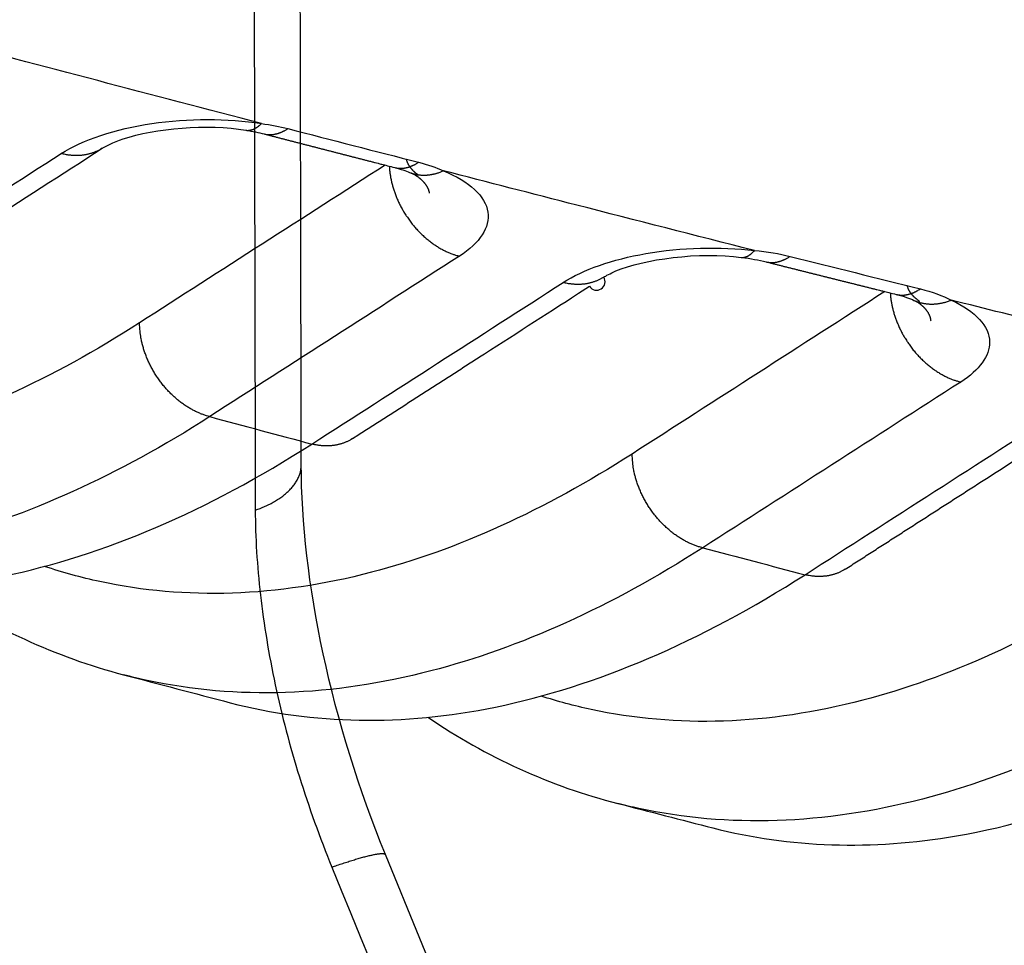
# Model space of a CAD drawing. Extents: x -451 to 1933, y -1255 to 801.
# Drawn here: x 495 to 505, y -933 to -923 of the extents above; entities that cross this region are included whole.
import ezdxf

# ---------------------------------------------------------------- set-up
doc = ezdxf.new("R2010")
doc.units = 0
doc.header["$MEASUREMENT"] = 0
doc.layers.add('7', color=7, linetype='CONTINUOUS')
doc.layers.add('8', color=7, linetype='CONTINUOUS')

msp = doc.modelspace()

# ---------------------------------------------------------------- linework, layer by layer
at = {"layer": '7', "color": 250, "linetype": 'CONTINUOUS'}
for points in [[(497.65013, -924.57032), (497.65013, -924.57032, 0.00000261), (497.65013, -924.57032, 0.00000279), (497.65013, -924.57032, 0.00000296), (497.65014, -924.57032, 0.00000278), (497.65014, -924.57032, 0.00000261), (497.65014, -924.57032, 0.00000297), (497.65014, -924.57032, 0.00000312), (497.65014, -924.57032, 0.00000289), (497.65014, -924.57032, 0.0000028), (497.65014, -924.57032, 0.00000274), (497.65014, -924.57032, 0.00000287), (497.65015, -924.57032, 0.00000258), (497.65015, -924.57032, 0.00000255), (497.65015, -924.57032, 0.00000249), (497.65015, -924.57032, 0.00000252), (497.65015, -924.57032, 0.00000287), (497.65015, -924.57033, 0.00000274), (497.65015, -924.57033, 0.00000301), (497.65016, -924.57033, 0.00000289), (497.65016, -924.57033, 0.00000242), (497.65016, -924.57033, 0.00000293), (497.65016, -924.57033, 0.00000345), (497.65016, -924.57033, 0.00000233), (497.65016, -924.57033, 0.00000071), (497.65016, -924.57033, 0.00000344), (497.65016, -924.57033, 0.00000604), (497.65017, -924.57033, 0.0000029), (497.65017, -924.57033, 0.00000163)], [(497.65027, -924.57033), (497.65537, -924.57102, 0.01057748), (497.66049, -924.57149, 0.01064854), (497.66563, -924.57173, 0.01059778), (497.67079, -924.57177, 0.01043518), (497.67596, -924.57158, 0.01027495), (497.68113, -924.57119, 0.01009543), (497.68632, -924.57057, 0.00989453), (497.69151, -924.56976, 0.00966288), (497.69671, -924.56873, 0.00942293), (497.70191, -924.56751, 0.00916497), (497.70711, -924.56608, 0.00889967), (497.7123, -924.56445, 0.00861964), (497.71749, -924.56263, 0.00834985), (497.72267, -924.56062, 0.00808051), (497.72785, -924.55841, 0.00778626), (497.73301, -924.55603, 0.00746736), (497.73816, -924.55346, 0.00725611), (497.7433, -924.55071, 0.00711293), (497.74843, -924.54777, 0.00666957), (497.75352, -924.54469, 0.00603042), (497.75856, -924.54146, 0.00636636), (497.76366, -924.538, 0.00720076), (497.76885, -924.53427, 0.00532051), (497.7737, -924.53067, 0.00195685), (497.77809, -924.52733, 0.00701003), (497.78365, -924.52273, 0.0112046), (497.79212, -924.51522, 0.00526176), (497.80316, -924.50514, 0.00275822)], [(497.82865, -924.60674), (497.8363, -924.60857, 0.00861926), (497.84401, -924.61013, 0.00868692), (497.85175, -924.61142, 0.00866673), (497.85954, -924.61244, 0.00856757), (497.86736, -924.61319, 0.00848061), (497.87521, -924.61368, 0.00838268), (497.88309, -924.6139, 0.00827649), (497.89099, -924.61387, 0.00814729), (497.89891, -924.61357, 0.00801797), (497.90684, -924.61303, 0.00787187), (497.91478, -924.61223, 0.00772424), (497.92272, -924.61118, 0.00755929), (497.93067, -924.60989, 0.0074058), (497.93861, -924.60836, 0.00724595), (497.94654, -924.60659, 0.00706503), (497.95447, -924.60459, 0.00685236), (497.96237, -924.60236, 0.00673723), (497.97026, -924.59991, 0.00667833), (497.97815, -924.59723, 0.00633906), (497.98598, -924.59435, 0.00579551), (497.99373, -924.59129, 0.00618038), (498.00157, -924.58796, 0.00706694), (498.00955, -924.5843, 0.00529671), (498.01702, -924.58076, 0.00198012), (498.02376, -924.57745, 0.00704799), (498.03231, -924.5728, 0.01148077), (498.04533, -924.56513, 0.00549467), (498.06229, -924.55478, 0.00290737)], [(497.82865, -924.60674), (497.86079, -924.61504, 0.00000892), (497.89293, -924.62335, 0.00000893), (497.92508, -924.63165, 0.00000892), (497.95722, -924.63995, 0.00000887), (497.98936, -924.64825, 0.00000884), (498.02151, -924.65655, 0.00000881), (498.05365, -924.66485, 0.00000878), (498.0858, -924.67315, 0.00000875), (498.11794, -924.68144, 0.00000872), (498.15009, -924.68974, 0.00000869), (498.18223, -924.69803, 0.00000866), (498.21438, -924.70632, 0.00000863), (498.24653, -924.71461, 0.0000086), (498.27867, -924.7229, 0.00000857), (498.31082, -924.73119, 0.00000854), (498.34296, -924.73948, 0.0000085), (498.37511, -924.74776, 0.00000848), (498.40725, -924.75605, 0.00000844), (498.4394, -924.76433, 0.00000841), (498.47154, -924.77262, 0.00000838), (498.50369, -924.7809, 0.00000835), (498.53583, -924.78918, 0.00000832), (498.56798, -924.79746, 0.00000829), (498.60012, -924.80573, 0.00000828), (498.63227, -924.81401, 0.00000823), (498.66441, -924.82229, 0.00000815), (498.69654, -924.83056, 0.00000819), (498.72869, -924.83883, 0.00000832), (498.7609, -924.84712, 0.00000806), (498.79298, -924.85538, 0.0000075), (498.82486, -924.86358, 0.00000824), (498.85726, -924.87191, 0.00000976), (498.89041, -924.88044, 0.00000741), (498.92154, -924.88845, 0.00000259), (498.94968, -924.89568, 0.00001035), (498.98582, -924.90497, 0.00001767), (499.04148, -924.91928, 0.00000863), (499.11437, -924.93801, 0.00000458)], [(496.23647, -924.74838), (496.22459, -924.75574, -0.00792729), (496.2125, -924.76271, -0.00797465), (496.20019, -924.76928, -0.00796195), (496.18769, -924.77546, -0.00791036), (496.17499, -924.78122, -0.00786635), (496.16213, -924.7866, -0.00781009), (496.1491, -924.79156, -0.0077509), (496.13593, -924.79612, -0.00767576), (496.12262, -924.80027, -0.00760274), (496.10918, -924.80402, -0.00751423), (496.09562, -924.80736, -0.00742717), (496.08197, -924.81031, -0.00732254), (496.06823, -924.81285, -0.00723126), (496.05442, -924.815, -0.00713072), (496.04054, -924.81675, -0.00701246), (496.02661, -924.81812, -0.0068578), (496.01264, -924.8191, -0.00680085), (495.99864, -924.81971, -0.00679583), (495.98459, -924.81994, -0.00651355), (495.9706, -924.81981, -0.00600994), (495.95669, -924.81934, -0.00645333), (495.94259, -924.81848, -0.00743252), (495.92819, -924.81718, -0.00564962), (495.91468, -924.81576, -0.00216803), (495.90248, -924.81431, -0.00755503), (495.88697, -924.81174, -0.01250437), (495.86328, -924.80689, -0.00610644), (495.83239, -924.80001, -0.0032661)], [(499.34664, -925.01145), (499.34049, -925.00715, -0.00483255), (499.33449, -925.00278, -0.00494447), (499.32864, -924.99834, -0.00504023), (499.32294, -924.99383, -0.00510947), (499.31739, -924.98924, -0.00518927), (499.31199, -924.98459, -0.0052645), (499.30674, -924.97986, -0.00534287), (499.30164, -924.97507, -0.00541014), (499.29669, -924.97021, -0.0054823), (499.29189, -924.96528, -0.0055446), (499.28724, -924.96029, -0.00560848), (499.28274, -924.95523, -0.00565931), (499.27839, -924.95011, -0.00571952), (499.27419, -924.94492, -0.00577396), (499.27013, -924.93968, -0.00580717), (499.26623, -924.93437, -0.00580748), (499.26247, -924.92901, -0.00589146), (499.25886, -924.92358, -0.00603072), (499.25539, -924.91808, -0.00589092), (499.25208, -924.91256, -0.00552362), (499.24892, -924.90701, -0.00608752), (499.24588, -924.90132, -0.00722932), (499.24294, -924.89542, -0.00552641), (499.24026, -924.88986, -0.00197608), (499.23792, -924.8848, -0.00770526), (499.23522, -924.8782, -0.01317143), (499.23149, -924.86789, -0.00645106), (499.22684, -924.8543, -0.00342958)], [(499.06019, -924.92397), (499.06125, -924.94072, 0.00525087), (499.06266, -924.95768, 0.00504922), (499.06445, -924.97487, 0.00495605), (499.0666, -924.99225, 0.00500158), (499.06914, -925.00984, 0.00499285), (499.07207, -925.0276, 0.00497473), (499.0754, -925.04553, 0.0049459), (499.07913, -925.06361, 0.0049439), (499.08327, -925.08184, 0.00492261), (499.08781, -925.10019, 0.00491786), (499.09278, -925.11865, 0.00489587), (499.09816, -925.13721, 0.00488948), (499.10397, -925.15584, 0.00487495), (499.11019, -925.17453, 0.00488096), (499.11685, -925.19327, 0.00485251), (499.12392, -925.21203, 0.00482012), (499.13141, -925.23078, 0.00485078), (499.13933, -925.24954, 0.00495093), (499.1477, -925.26829, 0.00479655), (499.15642, -925.28691, 0.0044744), (499.16549, -925.30536, 0.00494224), (499.17515, -925.324, 0.0059036), (499.1855, -925.34292, 0.00446255), (499.19546, -925.36063, 0.0015114), (499.20467, -925.37658, 0.00632193), (499.21731, -925.39664, 0.0108983), (499.23781, -925.42692, 0.00532033), (499.26528, -925.4662, 0.00280606)], [(499.11437, -924.93801), (499.12205, -924.93983, 0.00861678), (499.12979, -924.94138, 0.00868427), (499.13756, -924.94266, 0.00866398), (499.14538, -924.94366, 0.00856485), (499.15323, -924.9444, 0.00847791), (499.16111, -924.94488, 0.00838002), (499.16901, -924.94508, 0.00827389), (499.17694, -924.94503, 0.00814479), (499.18488, -924.94472, 0.00801558), (499.19284, -924.94415, 0.00786961), (499.2008, -924.94333, 0.00772212), (499.20877, -924.94227, 0.00755733), (499.21674, -924.94096, 0.00740401), (499.22471, -924.9394, 0.00724433), (499.23266, -924.93761, 0.0070636), (499.24061, -924.93559, 0.00685111), (499.24854, -924.93334, 0.00673616), (499.25645, -924.93086, 0.0066774), (499.26435, -924.92815, 0.00633836), (499.2722, -924.92525, 0.00579503), (499.27997, -924.92216, 0.00617998), (499.28783, -924.9188, 0.0070666), (499.29583, -924.91512, 0.00529673), (499.30332, -924.91155, 0.00198036), (499.31007, -924.90822, 0.00704805), (499.31864, -924.90353, 0.01148146), (499.33168, -924.89581, 0.00549541), (499.34867, -924.88539, 0.00290789)], [(499.25998, -924.98501), (499.27056, -924.98912, 0.0077616), (499.28123, -924.99289, 0.00782173), (499.29202, -924.99632, 0.00781214), (499.30289, -924.99941, 0.00774566), (499.31385, -925.00215, 0.0076919), (499.32488, -925.00456, 0.00762875), (499.33599, -925.00663, 0.00756253), (499.34715, -925.00837, 0.00747802), (499.35837, -925.00977, 0.00739656), (499.36963, -925.01084, 0.00729963), (499.38092, -925.01158, 0.00720431), (499.39225, -925.012, 0.00709165), (499.4036, -925.01209, 0.00699206), (499.41496, -925.01187, 0.00688394), (499.42632, -925.01133, 0.00675816), (499.43769, -925.0105, 0.00659808), (499.44904, -925.00935, 0.00653239), (499.46038, -925.00792, 0.00651793), (499.47172, -925.00617, 0.0062342), (499.48299, -925.00417, 0.00574031), (499.49415, -925.00191, 0.0061579), (499.50545, -924.99931, 0.00708615), (499.51695, -924.99634, 0.00536569), (499.52772, -924.99339, 0.00203753), (499.53743, -924.99059, 0.00717769), (499.54975, -924.98645, 0.01184148), (499.56849, -924.97941, 0.00574979), (499.59291, -924.96978, 0.00306527)], [(499.25976, -924.98484), (499.25977, -924.98484, 0.00000538), (499.25977, -924.98484, 0.00000538), (499.25978, -924.98484, 0.00000543), (499.25979, -924.98485, 0.00000537), (499.25979, -924.98485, 0.00000535), (499.2598, -924.98485, 0.00000536), (499.25981, -924.98486, 0.00000534), (499.25982, -924.98486, 0.00000536), (499.25982, -924.98486, 0.00000536), (499.25983, -924.98486, 0.00000536), (499.25984, -924.98487, 0.00000538), (499.25984, -924.98487, 0.00000536), (499.25985, -924.98487, 0.0000054), (499.25986, -924.98488, 0.0000054), (499.25987, -924.98488, 0.00000536), (499.25987, -924.98488, 0.00000532), (499.25988, -924.98489, 0.0000054), (499.25989, -924.98489, 0.00000551), (499.25989, -924.98489, 0.00000531), (499.2599, -924.98489, 0.00000496), (499.25991, -924.9849, 0.00000549), (499.25992, -924.9849, 0.00000656), (499.25992, -924.9849, 0.00000503), (499.25993, -924.98491, 0.00000172), (499.25994, -924.98491, 0.000007), (499.25994, -924.98491, 0.00001209), (499.25996, -924.98492, 0.00000593), (499.25997, -924.98492, 0.00000312)], [(499.33113, -925.02075), (499.3364, -925.02459, -0.00321983), (499.34156, -925.02845, -0.00329126), (499.34661, -925.03234, -0.00336254), (499.35156, -925.03626, -0.00342855), (499.3564, -925.0402, -0.0035015), (499.36113, -925.04417, -0.00357388), (499.36575, -925.04816, -0.00365175), (499.37026, -925.05218, -0.00372804), (499.37466, -925.05622, -0.00381026), (499.37895, -925.06028, -0.00389108), (499.38313, -925.06436, -0.00397781), (499.3872, -925.06847, -0.00406307), (499.39115, -925.0726, -0.00415424), (499.395, -925.07674, -0.00424387), (499.39873, -925.08091, -0.00433937), (499.40234, -925.0851, -0.00443327), (499.40585, -925.08931, -0.00453274), (499.40924, -925.09353, -0.0046303), (499.41251, -925.09778, -0.00473375), (499.41567, -925.10204, -0.00483568), (499.41871, -925.10632, -0.00494098), (499.42164, -925.11061, -0.00504237), (499.42445, -925.11492, -0.00515454), (499.42715, -925.11925, -0.00527018), (499.42972, -925.12359, -0.00536689), (499.43218, -925.12795, -0.00543966), (499.43452, -925.13232, -0.00559694), (499.43674, -925.13671, -0.00582187), (499.43884, -925.14111, -0.00576417), (499.44082, -925.14551, -0.00547167), (499.44268, -925.1499, -0.00614771), (499.44442, -925.15437, -0.00747656), (499.44606, -925.15896, -0.00576764), (499.44753, -925.16327, -0.00196923), (499.4488, -925.16717, -0.00830308), (499.45016, -925.17221, -0.01468494), (499.45188, -925.17999, -0.00730079), (499.45391, -925.19019, -0.00388729)], [(499.33709, -925.02505), (499.33689, -925.02491, 0.00019107), (499.3367, -925.02476, 0.00019113), (499.3365, -925.02461, 0.00019119), (499.3363, -925.02447, 0.00019124), (499.3361, -925.02432, 0.0001913), (499.33591, -925.02418, 0.00019136), (499.33571, -925.02403, 0.00019141), (499.33551, -925.02389, 0.00019146), (499.33531, -925.02374, 0.00019152), (499.33511, -925.0236, 0.00019161), (499.33492, -925.02346, 0.00019162), (499.33472, -925.02331, 0.00019158), (499.33452, -925.02317, 0.00019177), (499.33432, -925.02302, 0.00019217), (499.33412, -925.02288, 0.00019174), (499.33392, -925.02274, 0.00019063), (499.33372, -925.02259, 0.00019233), (499.33353, -925.02245, 0.00019629), (499.33333, -925.02231, 0.00019076), (499.33313, -925.02217, 0.00017818), (499.33293, -925.02203, 0.0001967), (499.33273, -925.02188, 0.00023453), (499.33252, -925.02174, 0.00017809), (499.33233, -925.0216, 0.00006117), (499.33216, -925.02147, 0.00025125), (499.33193, -925.02131, 0.00043256), (499.33159, -925.02107, 0.00021161), (499.33113, -925.02075, 0.00011217)], [(499.26528, -925.4662), (499.27906, -925.4842, 0.00521419), (499.29318, -925.50186, 0.00525748), (499.30763, -925.51917, 0.00527568), (499.3224, -925.53612, 0.00528959), (499.33746, -925.55267, 0.00531392), (499.35279, -925.56882, 0.00533208), (499.36837, -925.58453, 0.00535828), (499.38419, -925.59982, 0.00537933), (499.40022, -925.61464, 0.0054112), (499.41644, -925.629, 0.0054342), (499.43282, -925.64288, 0.00546852), (499.44936, -925.65627, 0.00549044), (499.46602, -925.66916, 0.0055325), (499.48278, -925.68155, 0.00556598), (499.49964, -925.69342, 0.00559688), (499.51655, -925.70478, 0.00559404), (499.53349, -925.7156, 0.0056791), (499.55048, -925.72592, 0.00580544), (499.56749, -925.73571, 0.00571207), (499.58443, -925.74496, 0.00540216), (499.60123, -925.75365, 0.00593285), (499.61823, -925.76191, 0.00700465), (499.63554, -925.76973, 0.00551602), (499.65176, -925.77678, 0.00221072), (499.66639, -925.78288, 0.00756274), (499.68488, -925.78961, 0.01314849), (499.71295, -925.79855, 0.0067696), (499.74945, -925.80939, 0.00372073)], [(502.52233, -925.82129), (502.52233, -925.82129, 0.00000392), (502.52234, -925.82129, 0.00000377), (502.52234, -925.82129, 0.00000406), (502.52234, -925.82129, 0.00000406), (502.52234, -925.82129, 0.00000392), (502.52234, -925.82129, 0.00000408), (502.52234, -925.82129, 0.00000391), (502.52234, -925.82129, 0.00000385), (502.52235, -925.82129, 0.00000393), (502.52235, -925.82129, 0.00000446), (502.52235, -925.82129, 0.00000416), (502.52235, -925.82129, 0.00000401), (502.52235, -925.82129, 0.00000399), (502.52235, -925.82129, 0.00000396), (502.52235, -925.82129, 0.00000395), (502.52236, -925.82129, 0.00000427), (502.52236, -925.82129, 0.00000405), (502.52236, -925.82129, 0.00000406), (502.52236, -925.82129, 0.00000399), (502.52236, -925.82129, 0.00000387), (502.52236, -925.82129, 0.00000437), (502.52237, -925.82129, 0.0000048), (502.52237, -925.82129, 0.0000036), (502.52237, -925.82129, 0.00000107), (502.52237, -925.82129, 0.00000527), (502.52237, -925.8213, 0.00000917), (502.52237, -925.8213, 0.00000449), (502.52238, -925.8213, 0.00000231)], [(502.52243, -925.8213), (502.52681, -925.82173, 0.01162807), (502.53119, -925.82194, 0.01169595), (502.53559, -925.82195, 0.01162171), (502.53999, -925.82176, 0.01141804), (502.54441, -925.82136, 0.01120865), (502.54882, -925.82077, 0.01097447), (502.55325, -925.81997, 0.01071089), (502.55767, -925.81899, 0.01041345), (502.56209, -925.8178, 0.01010339), (502.56651, -925.81643, 0.00977641), (502.57093, -925.81487, 0.00944011), (502.57534, -925.81312, 0.00909274), (502.57974, -925.81119, 0.00875642), (502.58414, -925.80908, 0.00842625), (502.58853, -925.80679, 0.0080713), (502.5929, -925.80433, 0.00769762), (502.59726, -925.8017, 0.00743707), (502.60161, -925.79889, 0.00725115), (502.60595, -925.79592, 0.00676055), (502.61026, -925.7928, 0.0060818), (502.61452, -925.78955, 0.00639042), (502.61883, -925.78608, 0.00719161), (502.62321, -925.78235, 0.00528183), (502.62731, -925.77876, 0.00193142), (502.63101, -925.77544, 0.00692722), (502.6357, -925.77086, 0.01098367), (502.64285, -925.76343, 0.00511942), (502.65216, -925.75346, 0.00267402)], [(502.76634, -925.86499), (502.77411, -925.86679, 0.00859715), (502.78193, -925.86833, 0.0086663), (502.78979, -925.86958, 0.00864817), (502.79768, -925.87057, 0.00855156), (502.80561, -925.87128, 0.00846718), (502.81357, -925.87173, 0.00837171), (502.82154, -925.87191, 0.0082681), (502.82954, -925.87183, 0.00814142), (502.83756, -925.87149, 0.00801466), (502.84558, -925.87089, 0.00787095), (502.85361, -925.87003, 0.00772572), (502.86164, -925.86893, 0.00756296), (502.86967, -925.86757, 0.00741166), (502.8777, -925.86598, 0.00725375), (502.88571, -925.86414, 0.00707474), (502.89371, -925.86207, 0.00686366), (502.90169, -925.85977, 0.00675022), (502.90966, -925.85724, 0.0066929), (502.91761, -925.85448, 0.00635469), (502.9255, -925.85152, 0.00581127), (502.93332, -925.84838, 0.00619844), (502.94122, -925.84496, 0.00708906), (502.94925, -925.84122, 0.00531511), (502.95678, -925.83758, 0.00198811), (502.96356, -925.8342, 0.00707348), (502.97216, -925.82945, 0.01152664), (502.98525, -925.82161, 0.00551903), (503.0023, -925.81105, 0.00292093)], [(502.76634, -925.86499), (502.79838, -925.87303, 0.00001125), (502.83042, -925.88108, 0.00001123), (502.86246, -925.88912, 0.00001125), (502.8945, -925.89716, 0.00001132), (502.92654, -925.90519, 0.00001137), (502.95858, -925.91323, 0.00001141), (502.99062, -925.92126, 0.00001145), (503.02266, -925.92929, 0.0000115), (503.0547, -925.93733, 0.00001154), (503.08674, -925.94535, 0.00001159), (503.11877, -925.95338, 0.00001163), (503.15081, -925.96141, 0.00001168), (503.18285, -925.96943, 0.00001172), (503.21488, -925.97745, 0.00001177), (503.24692, -925.98547, 0.00001181), (503.27895, -925.99349, 0.00001186), (503.31098, -926.00151, 0.0000119), (503.34301, -926.00952, 0.00001195), (503.37504, -926.01753, 0.00001199), (503.40707, -926.02554, 0.00001204), (503.4391, -926.03355, 0.00001208), (503.47113, -926.04156, 0.00001213), (503.50316, -926.04956, 0.00001218), (503.53518, -926.05757, 0.00001225), (503.56721, -926.06557, 0.00001226), (503.59923, -926.07357, 0.00001223), (503.63124, -926.08156, 0.00001238), (503.66327, -926.08956, 0.00001269), (503.69536, -926.09757, 0.00001237), (503.72731, -926.10555, 0.00001158), (503.75908, -926.11347, 0.00001284), (503.79135, -926.12152, 0.0000154), (503.82437, -926.12976, 0.0000117), (503.85538, -926.13749, 0.00000394), (503.8834, -926.14448, 0.00001664), (503.9194, -926.15345, 0.00002884), (503.97483, -926.16726, 0.00001412), (504.04743, -926.18534, 0.00000747)], [(498.69771, -927.6041), (498.75949, -927.56438, -0.00000209), (498.82127, -927.52467, -0.00000212), (498.88305, -927.48495, -0.00000209), (498.94484, -927.44523, -0.000002), (499.00662, -927.40551, -0.00000194), (499.0684, -927.3658, -0.00000188), (499.13019, -927.32608, -0.00000183), (499.19197, -927.28636, -0.00000176), (499.25376, -927.24665, -0.0000017), (499.31554, -927.20693, -0.00000164), (499.37733, -927.16722, -0.00000158), (499.43912, -927.1275, -0.00000152), (499.5009, -927.08779, -0.00000146), (499.56269, -927.04807, -0.0000014), (499.62448, -927.00836, -0.00000134), (499.68626, -926.96864, -0.00000127), (499.74805, -926.92893, -0.00000122), (499.80984, -926.88922, -0.00000115), (499.87163, -926.8495, -0.0000011), (499.93342, -926.80979, -0.00000103), (499.9952, -926.77008, -0.00000097), (500.05699, -926.73037, -0.00000091), (500.11878, -926.69066, -0.00000085), (500.18057, -926.65094, -0.00000079), (500.24237, -926.61122, -0.00000073), (500.30415, -926.57152, -0.00000067), (500.36591, -926.53183, -0.00000061), (500.42773, -926.4921, -0.00000055), (500.48964, -926.4523, -0.00000049), (500.55131, -926.41267, -0.00000042), (500.6126, -926.37328, -0.00000037), (500.67489, -926.33325, -0.00000032), (500.73862, -926.29229, -0.00000024), (500.79847, -926.25383, -0.00000018), (500.85257, -926.21906, -0.00000014), (500.92204, -926.17441), (501.02906, -926.10564, 1), (501.1692, -926.01557)], [(501.1692, -926.01557), (501.15745, -926.02285, -0.00784421), (501.1455, -926.02976, -0.00789145), (501.13334, -926.03627, -0.00787948), (501.12098, -926.0424, -0.00782853), (501.10844, -926.04813, -0.00778542), (501.09573, -926.05348, -0.00773052), (501.08287, -926.05842, -0.00767285), (501.06985, -926.06297, -0.00759945), (501.0567, -926.06711, -0.00752827), (501.04343, -926.07087, -0.0074419), (501.03004, -926.07422, -0.007357), (501.01656, -926.07719, -0.0072548), (501.00298, -926.07976, -0.00716583), (500.98934, -926.08195, -0.00706782), (500.97562, -926.08375, -0.00695209), (500.96186, -926.08518, -0.00680034), (500.94806, -926.08622, -0.00674551), (500.93422, -926.0869, -0.00674247), (500.92035, -926.0872, -0.00646363), (500.90651, -926.08716, -0.00596483), (500.89277, -926.08678, -0.00640724), (500.87882, -926.08602, -0.00738277), (500.86458, -926.08483, -0.00561149), (500.85122, -926.08352, -0.00215026), (500.83915, -926.08216, -0.00750937), (500.82379, -926.07972, -0.01243428), (500.80034, -926.0751, -0.00607153), (500.76975, -926.06852, -0.0032468)], [(504.04743, -926.18534), (504.05523, -926.18714, 0.00861009), (504.06307, -926.18867, 0.00867962), (504.07096, -926.18992, 0.00866172), (504.07888, -926.1909, 0.00856527), (504.08684, -926.1916, 0.00848098), (504.09482, -926.19204, 0.00838549), (504.10283, -926.19221, 0.00828181), (504.11085, -926.19211, 0.00815498), (504.11889, -926.19175, 0.00802802), (504.12694, -926.19114, 0.00788404), (504.135, -926.19026, 0.0077385), (504.14305, -926.18914, 0.00757537), (504.15111, -926.18776, 0.00742369), (504.15915, -926.18615, 0.00726537), (504.16719, -926.18428, 0.0070859), (504.17521, -926.18219, 0.00687431), (504.18322, -926.17986, 0.00676048), (504.1912, -926.17731, 0.00670283), (504.19917, -926.17452, 0.00636392), (504.20709, -926.17154, 0.00581956), (504.21492, -926.16837, 0.006207), (504.22284, -926.16492, 0.00709845), (504.2309, -926.16114, 0.00532206), (504.23844, -926.15748, 0.00199094), (504.24524, -926.15407, 0.00708216), (504.25385, -926.14928, 0.01153994), (504.26697, -926.14139, 0.00552527), (504.28405, -926.13074, 0.00292423)], [(504.27937, -926.25432), (504.27281, -926.25015, -0.00498062), (504.2664, -926.2459, -0.00511496), (504.26017, -926.24157, -0.00523371), (504.2541, -926.23717, -0.00532399), (504.2482, -926.23268, -0.00542693), (504.24246, -926.22812, -0.00552488), (504.23689, -926.22349, -0.00562748), (504.23149, -926.21878, -0.00571774), (504.22625, -926.21399, -0.00581435), (504.22118, -926.20914, -0.0058997), (504.21628, -926.20421, -0.00598766), (504.21154, -926.19922, -0.00606059), (504.20697, -926.19415, -0.00614417), (504.20256, -926.18902, -0.00622029), (504.19831, -926.18382, -0.00627386), (504.19423, -926.17856, -0.00629012), (504.19032, -926.17323, -0.00639689), (504.18656, -926.16783, -0.00656251), (504.18297, -926.16236, -0.0064242), (504.17954, -926.15685, -0.00603429), (504.17629, -926.15132, -0.00666052), (504.17317, -926.14564, -0.00792137), (504.17016, -926.13975, -0.00606439), (504.16744, -926.13418, -0.00217137), (504.16505, -926.12913, -0.00846247), (504.16234, -926.12251, -0.0144798), (504.15861, -926.11216, -0.00709419), (504.15401, -926.09852, -0.00377147)], [(503.98751, -926.17047), (503.98875, -926.18708, 0.00515117), (503.99035, -926.2039, 0.00495823), (503.99231, -926.22092, 0.0048689), (503.99463, -926.23814, 0.00491244), (503.99733, -926.25554, 0.00490413), (504.00041, -926.27311, 0.00488681), (504.00388, -926.29084, 0.0048593), (504.00774, -926.30871, 0.0048575), (504.012, -926.32672, 0.00483732), (504.01666, -926.34484, 0.00483298), (504.02172, -926.36306, 0.00481215), (504.02719, -926.38137, 0.00480622), (504.03307, -926.39974, 0.00479272), (504.03936, -926.41817, 0.00479899), (504.04607, -926.43664, 0.0047718), (504.05318, -926.45512, 0.00474037), (504.0607, -926.47359, 0.0047712), (504.06863, -926.49207, 0.00487005), (504.07699, -926.51053, 0.00471899), (504.0857, -926.52886, 0.00440255), (504.09474, -926.54702, 0.00486319), (504.10436, -926.56536, 0.00580942), (504.11465, -926.58397, 0.0043924), (504.12455, -926.60139, 0.00148833), (504.1337, -926.61709, 0.00622247), (504.14623, -926.63682, 0.01072842), (504.16652, -926.66661, 0.0052386), (504.1937, -926.70526, 0.00276357)], [(504.22089, -926.24335), (504.2209, -926.24336, 0.00000766), (504.22091, -926.24336, 0.00000766), (504.22092, -926.24337, 0.00000763), (504.22093, -926.24337, 0.00000762), (504.22094, -926.24338, 0.00000764), (504.22095, -926.24338, 0.00000762), (504.22097, -926.24339, 0.00000762), (504.22098, -926.24339, 0.00000764), (504.22099, -926.2434, 0.00000765), (504.221, -926.2434, 0.00000764), (504.22101, -926.24341, 0.00000764), (504.22102, -926.24341, 0.00000765), (504.22103, -926.24342, 0.00000765), (504.22104, -926.24343, 0.00000766), (504.22105, -926.24343, 0.00000766), (504.22107, -926.24344, 0.0000076), (504.22108, -926.24344, 0.00000767), (504.22109, -926.24345, 0.00000783), (504.2211, -926.24345, 0.00000761), (504.22111, -926.24346, 0.00000711), (504.22112, -926.24346, 0.00000782), (504.22113, -926.24347, 0.00000935), (504.22115, -926.24347, 0.00000706), (504.22116, -926.24348, 0.00000245), (504.22117, -926.24348, 0.00001), (504.22118, -926.24349, 0.0000172), (504.2212, -926.2435, 0.00000839), (504.22122, -926.24351, 0.00000446)], [(504.22117, -926.24359), (504.23269, -926.24859, 0.00770023), (504.24434, -926.25323, 0.00775585), (504.25612, -926.25749, 0.00774573), (504.26801, -926.26139, 0.00768532), (504.28001, -926.26491, 0.00763658), (504.29211, -926.26807, 0.00757803), (504.3043, -926.27085, 0.0075171), (504.31656, -926.27328, 0.00743904), (504.3289, -926.27533, 0.0073643), (504.34129, -926.27702, 0.00727432), (504.35373, -926.27834, 0.00718643), (504.36622, -926.27932, 0.00708125), (504.37873, -926.27994, 0.00698956), (504.39126, -926.28021, 0.00688899), (504.40381, -926.28013, 0.0067714), (504.41636, -926.27972, 0.00661883), (504.4289, -926.27898, 0.00656108), (504.44144, -926.2779, 0.00655404), (504.45397, -926.2765, 0.006278), (504.46642, -926.2748, 0.00578884), (504.47876, -926.27281, 0.00621586), (504.49125, -926.27046, 0.00715978), (504.50396, -926.2677, 0.00543429), (504.51586, -926.26494, 0.00207407), (504.5266, -926.26229, 0.00727314), (504.5402, -926.2583, 0.01202883), (504.5609, -926.25141, 0.00586114), (504.58786, -926.24194, 0.00313068)], [(504.26122, -926.26444), (504.26691, -926.26856, -0.00340764), (504.27249, -926.2727, -0.00349743), (504.27792, -926.27687, -0.00358647), (504.28324, -926.28106, -0.00366734), (504.28841, -926.28528, -0.0037574), (504.29347, -926.28952, -0.00384691), (504.29838, -926.29379, -0.00394343), (504.30317, -926.29807, -0.00403745), (504.30783, -926.30239, -0.0041392), (504.31236, -926.30672, -0.00423873), (504.31675, -926.31107, -0.00434592), (504.32101, -926.31545, -0.00445062), (504.32514, -926.31984, -0.00456297), (504.32913, -926.32426, -0.00467258), (504.33299, -926.32869, -0.00478974), (504.33673, -926.33314, -0.00490389), (504.34032, -926.33762, -0.00502515), (504.34378, -926.34211, -0.00514281), (504.34711, -926.34662, -0.00526775), (504.3503, -926.35114, -0.00538927), (504.35335, -926.35568, -0.00551502), (504.35628, -926.36024, -0.00563441), (504.35906, -926.36481, -0.00576591), (504.36171, -926.3694, -0.00589895), (504.36422, -926.37401, -0.00601074), (504.3666, -926.37862, -0.00609318), (504.36884, -926.38325, -0.00626896), (504.37094, -926.3879, -0.00651704), (504.3729, -926.39256, -0.00644943), (504.37473, -926.39722, -0.00611786), (504.37641, -926.40187, -0.0068615), (504.37797, -926.4066, -0.00832293), (504.37939, -926.41145, -0.00641254), (504.38065, -926.41601, -0.0022012), (504.38171, -926.42014, -0.00919102), (504.38277, -926.42547, -0.01615526), (504.38398, -926.43369, -0.00799326), (504.38532, -926.44447, -0.00424791)], [(504.28372, -926.28132), (504.28296, -926.28078, -0.00044278), (504.2822, -926.28023, -0.00044264), (504.28144, -926.27969, -0.00044249), (504.28068, -926.27914, -0.00044234), (504.27992, -926.27859, -0.00044218), (504.27916, -926.27805, -0.00044204), (504.2784, -926.27749, -0.00044187), (504.27764, -926.27694, -0.0004417), (504.27689, -926.27639, -0.00044157), (504.27613, -926.27583, -0.00044147), (504.27538, -926.27528, -0.00044122), (504.27463, -926.27472, -0.00044084), (504.27387, -926.27416, -0.00044099), (504.27312, -926.2736, -0.00044161), (504.27237, -926.27304, -0.00044035), (504.27162, -926.27248, -0.0004375), (504.27087, -926.27191, -0.00044112), (504.27012, -926.27134, -0.00044988), (504.26938, -926.27078, -0.00043693), (504.26863, -926.27021, -0.00040784), (504.26789, -926.26964, -0.00044994), (504.26714, -926.26907, -0.00053605), (504.26637, -926.26847, -0.00040676), (504.26566, -926.26792, -0.00013973), (504.26501, -926.26741, -0.00057336), (504.26417, -926.26676, -0.00098579), (504.26289, -926.26576, -0.00048173), (504.26122, -926.26444, -0.00025523)], [(497.29384, -927.38767), (497.26183, -927.37872, -0.01326495), (497.22929, -927.36784, -0.01217962), (497.19618, -927.35496, -0.01163492), (497.16265, -927.3401, -0.01181115), (497.12885, -927.32312, -0.01169759), (497.09491, -927.30408, -0.01153025), (497.06099, -927.2829, -0.01131665), (497.02723, -927.25968, -0.01123058), (496.99381, -927.23437, -0.01106549), (496.96089, -927.20711, -0.01096548), (496.92866, -927.17789, -0.01081966), (496.89725, -927.1469, -0.01073168), (496.86688, -927.11418, -0.01062823), (496.83765, -927.07993, -0.01057232), (496.80977, -927.04424, -0.01048041), (496.78331, -927.00736, -0.01038132), (496.75848, -926.96941, -0.01041311), (496.73529, -926.93058, -0.01054237), (496.71392, -926.89102, -0.01031529), (496.69437, -926.85114, -0.00975544), (496.67677, -926.8112, -0.01057342), (496.66105, -926.77062, -0.01228354), (496.64727, -926.72931, -0.00984746), (496.63552, -926.69053, -0.00438046), (496.62591, -926.65552, -0.01312093), (496.61768, -926.61226, -0.02274542), (496.61019, -926.54814, -0.01215518), (496.60349, -926.46565, -0.00683751)], [(504.1937, -926.70526), (504.20761, -926.7233, 0.00523476), (504.22184, -926.74099, 0.00527865), (504.23642, -926.75833, 0.0052971), (504.2513, -926.7753, 0.00531122), (504.26649, -926.79187, 0.00533591), (504.28194, -926.80803, 0.00535435), (504.29765, -926.82376, 0.00538096), (504.31358, -926.83905, 0.00540235), (504.32973, -926.85387, 0.00543473), (504.34607, -926.86823, 0.0054581), (504.36258, -926.88209, 0.00549299), (504.37923, -926.89547, 0.00551532), (504.39601, -926.90833, 0.00555803), (504.41288, -926.92069, 0.00559196), (504.42985, -926.93253, 0.00562352), (504.44687, -926.94385, 0.00562105), (504.46392, -926.95463, 0.00570697), (504.481, -926.9649, 0.00583413), (504.49811, -926.97463, 0.00574104), (504.51514, -926.98383, 0.00543022), (504.53203, -926.99246, 0.00596355), (504.54912, -927.00064, 0.00704043), (504.56652, -927.00839, 0.00554599), (504.58281, -927.01536, 0.00222538), (504.59751, -927.0214, 0.00760218), (504.61607, -927.02803, 0.01321815), (504.64423, -927.03682, 0.00680845), (504.68086, -927.04746, 0.00374327)], [(503.54439, -928.88817), (503.60828, -928.8471, -0.00000169), (503.67217, -928.80603, -0.00000171), (503.73606, -928.76496, -0.00000169), (503.79995, -928.72389, -0.00000163), (503.86384, -928.68282, -0.00000159), (503.92773, -928.64175, -0.00000155), (503.99161, -928.60069, -0.00000152), (504.0555, -928.55962, -0.00000148), (504.11939, -928.51855, -0.00000144), (504.18328, -928.47749, -0.0000014), (504.24717, -928.43642, -0.00000136), (504.31107, -928.39535, -0.00000132), (504.37496, -928.35429, -0.00000129), (504.43885, -928.31322, -0.00000125), (504.50274, -928.27216, -0.00000121), (504.56663, -928.2311, -0.00000117), (504.63052, -928.19003, -0.00000113), (504.69441, -928.14897, -0.00000109), (504.7583, -928.10791, -0.00000105), (504.82219, -928.06685, -0.00000101), (504.88608, -928.02578, -0.00000098), (504.94997, -927.98472, -0.00000094), (505.01386, -927.94366, -0.0000009), (505.07775, -927.9026, -0.00000086), (505.14165, -927.86154, -0.00000082), (505.20553, -927.82048, -0.00000078), (505.26938, -927.77944, -0.00000075), (505.33331, -927.73836, -0.00000071), (505.39732, -927.69722, -0.00000066), (505.46108, -927.65625, -0.0000006), (505.52446, -927.61552, -0.0000006), (505.58886, -927.57413, -0.00000064), (505.65476, -927.53178, -0.00000048), (505.71663, -927.49202, -0.00000023), (505.77257, -927.45607, -0.00000055), (505.84441, -927.40991, -0.00000078), (505.95505, -927.33881, -0.00000037), (506.09995, -927.24569, -0.00000021)], [(498.69771, -927.6041), (498.68594, -927.61138, -0.00782355), (498.67398, -927.61828, -0.00787067), (498.66181, -927.62478, -0.00785881), (498.64944, -927.63091, -0.00780815), (498.63689, -927.63663, -0.00776538), (498.62418, -927.64197, -0.00771093), (498.6113, -927.6469, -0.00765378), (498.59828, -927.65145, -0.00758099), (498.58513, -927.65559, -0.0075105), (498.57185, -927.65935, -0.00742487), (498.55846, -927.6627, -0.00734078), (498.54498, -927.66566, -0.00723944), (498.5314, -927.66823, -0.00715133), (498.51775, -927.67042, -0.00705421), (498.50404, -927.67222, -0.00693944), (498.49028, -927.67365, -0.00678869), (498.47648, -927.67469, -0.00673471), (498.46265, -927.67537, -0.00673244), (498.44877, -927.67567, -0.00645479), (498.43494, -927.67564, -0.00595734), (498.4212, -927.67526, -0.00639993), (498.40726, -927.6745, -0.00737532), (498.39302, -927.67332, -0.0056066), (498.37967, -927.67201, -0.00214854), (498.36761, -927.67066, -0.00750392), (498.35226, -927.66823, -0.01242804), (498.32883, -927.66362, -0.00606968), (498.29826, -927.65706, -0.00324611)], [(502.1435, -928.67802), (502.11138, -928.6693, -0.01337605), (502.0787, -928.65863, -0.01227343), (502.04544, -928.64594, -0.01172091), (502.01174, -928.63126, -0.01190045), (501.97775, -928.61444, -0.0117849), (501.94361, -928.59553, -0.01161473), (501.90947, -928.57446, -0.01139716), (501.87548, -928.55133, -0.011309), (501.84182, -928.52608, -0.01114026), (501.80865, -928.49886, -0.01103766), (501.77617, -928.46965, -0.01088834), (501.74451, -928.43865, -0.01079783), (501.71388, -928.40589, -0.01069133), (501.68441, -928.37157, -0.01063307), (501.65628, -928.3358, -0.01053857), (501.6296, -928.29881, -0.01043722), (501.60454, -928.26075, -0.01046723), (501.58114, -928.22178, -0.01059502), (501.55958, -928.18207, -0.01036596), (501.53985, -928.14203, -0.00980306), (501.5221, -928.10193, -0.01062218), (501.50624, -928.06118, -0.01233569), (501.49234, -928.0197, -0.00989233), (501.48049, -927.98075, -0.00440811), (501.4708, -927.9456, -0.01317254), (501.4625, -927.90216, -0.02282993), (501.45494, -927.8378, -0.0122071), (501.44819, -927.75501, -0.00686978)], [(503.54439, -928.88817), (503.53277, -928.89537, -0.007737), (503.52095, -928.90219, -0.00778331), (503.50892, -928.90864, -0.00777151), (503.4967, -928.91471, -0.00772095), (503.48431, -928.92039, -0.00767851), (503.47175, -928.9257, -0.00762489), (503.45903, -928.9306, -0.00756875), (503.44617, -928.93514, -0.00749726), (503.43318, -928.93927, -0.00742818), (503.42007, -928.94303, -0.00734435), (503.40685, -928.94639, -0.00726208), (503.39353, -928.94938, -0.00716291), (503.38012, -928.95198, -0.00707686), (503.36664, -928.9542, -0.00698209), (503.3531, -928.95605, -0.00686972), (503.3395, -928.95753, -0.00672185), (503.32587, -928.95864, -0.00666986), (503.3122, -928.95939, -0.00666939), (503.29849, -928.95977, -0.00639544), (503.28482, -928.95982, -0.00590344), (503.27124, -928.95954, -0.00634429), (503.25745, -928.95888, -0.00731447), (503.24338, -928.95781, -0.00556005), (503.23017, -928.95661, -0.00212761), (503.21824, -928.95536, -0.00744692), (503.20305, -928.95307, -0.01233929), (503.17985, -928.94869, -0.00602582), (503.14957, -928.94244, -0.00322209)], [(501.30906, -931.1927), (501.30903, -931.1927, -0.00000137), (501.30901, -931.19269, -0.00000136), (501.30898, -931.19268, -0.00000137), (501.30895, -931.19267, -0.00000137), (501.30892, -931.19267, -0.00000137), (501.30889, -931.19266, -0.00000136), (501.30887, -931.19265, -0.00000136), (501.30884, -931.19264, -0.00000137), (501.30881, -931.19264, -0.00000137), (501.30878, -931.19263, -0.00000135), (501.30875, -931.19262, -0.00000137), (501.30872, -931.19262, -0.00000136), (501.3087, -931.19261, -0.00000137), (501.30867, -931.1926, -0.00000135), (501.30864, -931.19259, -0.00000136), (501.30861, -931.19259, -0.00000136), (501.30858, -931.19258, -0.00000137), (501.30856, -931.19257, -0.00000137), (501.30853, -931.19256, -0.00000137), (501.3085, -931.19256, -0.00000137), (501.30847, -931.19255, -0.00000137), (501.30844, -931.19254, -0.00000137), (501.30841, -931.19254, -0.00000137), (501.30839, -931.19253, -0.00000135), (501.30836, -931.19252, -0.00000135), (501.30833, -931.19251, -0.00000135), (501.3083, -931.19251, -0.00000136), (501.30827, -931.1925, -0.00000139), (501.30825, -931.19249, -0.00000136), (501.30822, -931.19249, -0.00000127), (501.30819, -931.19248, -0.0000014), (501.30816, -931.19247, -0.00000167), (501.30813, -931.19246, -0.00000127), (501.3081, -931.19246, -0.00000043), (501.30808, -931.19245, -0.00000179), (501.30805, -931.19244, -0.00000306), (501.308, -931.19243, -0.0000015), (501.30794, -931.19241, -0.00000079)]]:
    msp.add_lwpolyline(points, format="xyb", dxfattribs=at)
for points in [[(497.80316, -924.50514), (496.7293, -924.22475), (495.65485, -923.94183), (494.58009, -923.65626)], [(497.65093, -924.57033), (497.7157, -924.5806), (497.77582, -924.59297), (497.82865, -924.60674)], [(497.80316, -924.50514), (497.89567, -924.51758), (497.98216, -924.53409), (498.06229, -924.55478)], [(498.06229, -924.55478), (498.49111, -924.66545), (498.91988, -924.77569), (499.34867, -924.88539)], [(493.83878, -926.28926), (494.63807, -925.77549), (495.43728, -925.26188), (496.23647, -924.74838)], [(493.43469, -926.34089), (494.23388, -925.82737), (495.03308, -925.31376), (495.83239, -924.80001)], [(499.01916, -924.91344), (498.21397, -925.4309), (497.40877, -925.94836), (496.60349, -926.46565)], [(499.11437, -924.93801), (499.17266, -924.95282), (499.22227, -924.96951), (499.25998, -924.98501)], [(499.34867, -924.88539), (499.43871, -924.90858), (499.52079, -924.93699), (499.59291, -924.96978)], [(499.26031, -924.98501), (499.3073, -925.00408), (499.33155, -925.02059), (499.33113, -925.02075)], [(499.74945, -925.80939), (498.93088, -926.33555), (498.11237, -926.86157), (497.29384, -927.38767)], [(502.52343, -925.8213), (502.61353, -925.83231), (502.69664, -925.84743), (502.76634, -925.86499)], [(502.65216, -925.75346), (502.77892, -925.76537), (502.89624, -925.78446), (503.0023, -925.81105)], [(503.0023, -925.81105), (503.42966, -925.91808), (503.8569, -926.02469), (504.28405, -926.13074)], [(498.29826, -927.65706), (499.12199, -927.1276), (499.94588, -926.59813), (500.76975, -926.06852)], [(504.28405, -926.13074), (504.39979, -926.15962), (504.50221, -926.1974), (504.58786, -926.24194)], [(503.9346, -926.15728), (503.10584, -926.68988), (502.27708, -927.22248), (501.44819, -927.75501)], [(504.04743, -926.18534), (504.12212, -926.20393), (504.18215, -926.22564), (504.22117, -926.24359)], [(504.22184, -926.24359), (504.25503, -926.25877), (504.26774, -926.26935), (504.26122, -926.26444)], [(504.68086, -927.04746), (503.83501, -927.59088), (502.98918, -928.13445), (502.1435, -928.67802)], [(497.29384, -927.38767), (497.62871, -927.47762), (497.96346, -927.56745), (498.29826, -927.65706)], [(503.14957, -928.94244), (504.0015, -928.39483), (504.85342, -927.84734), (505.70546, -927.29997)], [(502.1435, -928.67802), (502.47886, -928.76634), (502.81427, -928.85444), (503.14957, -928.94244)], [(494.57202, -929.06143), (495.15056, -929.45931), (495.77845, -929.75239), (496.44629, -929.92601)], [(496.44629, -929.92601), (496.79558, -930.01809), (497.14473, -930.10981), (497.49373, -930.20136)], [(499.43955, -930.34471), (500.01688, -930.73582), (500.64274, -931.0231), (501.30919, -931.19254)], [(501.30787, -931.19221), (501.62002, -931.27267), (501.93196, -931.35285), (502.24378, -931.4328)]]:
    msp.add_open_spline(points, degree=3, dxfattribs=at)
for points, knots in [([(495.83239, -924.80001), (496.04381, -924.66421), (496.36594, -924.55757), (497.07955, -924.45229), (497.46802, -924.45259), (497.80316, -924.50514)], [2, 2, 2, 2, 2.9149248, 2.9149248, 3.818735, 3.818735, 3.818735, 3.818735]), ([(496.23647, -924.74838), (496.26687, -924.72909), (496.58082, -924.56668), (497.27641, -924.50449), (497.65027, -924.57033)], [0, 0, 0, 0, 0.24322483, 1, 1, 1, 1]), ([(499.59291, -924.96978), (499.84998, -925.07462), (500.00732, -925.22092), (500.05239, -925.52405), (499.95174, -925.6795), (499.74945, -925.80939)], [2, 2, 2, 2, 2.8663311, 2.8663311, 3.6949807, 3.6949807, 3.6949807, 3.6949807]), ([(502.65216, -925.75346), (502.07007, -925.60539), (501.0504, -925.34523), (500.03039, -925.0827), (499.59291, -924.96978)], [3.7302887, 3.7302887, 3.7302887, 3.7302887, 4.0431952, 4.2779752, 4.2779752, 4.2779752, 4.2779752]), ([(500.76975, -926.06852), (500.96599, -925.94256), (501.25691, -925.84071), (501.92948, -925.72309), (502.31329, -925.71244), (502.65216, -925.75346)], [2, 2, 2, 2, 2.8545842, 2.8545842, 3.7527191, 3.7527191, 3.7527191, 3.7527191]), ([(501.1692, -926.01557), (501.18962, -926.00379), (501.44147, -925.85668), (502.11532, -925.76234), (502.52243, -925.8213)], [0, 0, 0, 0, 0.17174523, 1, 1, 1, 1]), ([(504.58786, -926.24194), (504.82829, -926.35123), (504.96393, -926.49976), (504.96624, -926.78939), (504.86562, -926.92855), (504.68086, -927.04746)], [2, 2, 2, 2, 2.862498, 2.862498, 3.615801, 3.615801, 3.615801, 3.615801]), ([(507.50613, -926.96869), (507.20383, -926.89374), (506.23117, -926.65302), (505.25814, -926.41015), (504.58786, -926.24194)], [2.8605146, 2.8605146, 2.8605146, 2.8605146, 3.023307, 3.3836489, 3.3836489, 3.3836489, 3.3836489]), ([(496.60349, -926.46565), (495.7427, -927.01904), (493.92687, -927.8437), (491.99569, -927.90971), (490.96874, -927.62105), (490.77336, -927.55298)], [2, 2, 2, 2, 5.5253916, 9.4249266, 10.362974, 10.362974, 10.362974, 10.362974]), ([(497.29384, -927.38767), (496.39586, -927.96351), (494.50123, -928.82169), (492.61852, -928.88475), (491.65915, -928.6523), (491.57247, -928.62871)], [2, 2, 2, 2, 5.5253916, 9.4249266, 9.809183, 9.809183, 9.809183, 9.809183]), ([(492.61825, -928.90968), (493.44694, -929.13146), (495.28718, -929.16477), (497.27268, -928.3147), (498.29826, -927.65706)], [9.8787331, 9.8787331, 9.8787331, 9.8787331, 13.77503, 17.925833, 17.925833, 17.925833, 17.925833]), ([(501.44819, -927.75501), (500.58722, -928.30846), (498.77123, -929.13307), (496.85897, -929.19832), (495.84804, -928.92018), (495.66923, -928.86006)], [2, 2, 2, 2, 5.5106455, 9.3926136, 10.244379, 10.244379, 10.244379, 10.244379]), ([(502.1435, -928.67802), (501.24493, -929.25409), (499.34966, -930.1121), (497.47576, -930.17458), (496.52426, -929.94676), (496.44629, -929.92601)], [2, 2, 2, 2, 5.5106455, 9.3926136, 9.7355189, 9.7355189, 9.7355189, 9.7355189]), ([(497.49373, -930.20136), (498.31251, -930.41581), (500.14441, -930.44627), (502.12042, -929.60218), (503.14957, -928.94244)], [9.9414686, 9.9414686, 9.9414686, 9.9414686, 13.784161, 17.950536, 17.950536, 17.950536, 17.950536]), ([(506.28064, -929.01327), (505.41913, -929.56691), (503.60288, -930.39148), (501.70997, -930.4559), (500.7155, -930.1883), (500.55383, -930.13595)], [2, 2, 2, 2, 5.4961213, 9.3608634, 10.124952, 10.124952, 10.124952, 10.124952]), ([(506.98026, -929.9376), (506.08139, -930.51364), (504.18539, -931.37152), (502.3204, -931.43337), (501.3769, -931.21018), (501.30919, -931.19254)], [2, 2, 2, 2, 5.4961213, 9.3608634, 9.6620991, 9.6620991, 9.6620991, 9.6620991]), ([(502.24378, -931.4328), (502.99993, -931.62694), (504.82567, -931.68682), (506.79636, -930.87851), (507.89764, -930.17323)], [9.0484892, 9.0484892, 9.0484892, 9.0484892, 11.814771, 15.322201, 15.322201, 15.322201, 15.322201])]:
    msp.add_open_spline(points, degree=3, knots=knots, dxfattribs=at)
at = {"layer": '8', "color": 250, "linetype": 'CONTINUOUS'}
for points in [[(504.84099, -945.90528, -0.00000022), (504.69183, -945.54092, -0.00000022), (504.54267, -945.17657, -0.00000022), (504.39351, -944.81221, -0.00000023), (504.24434, -944.44786, -0.00000023), (504.09518, -944.0835, -0.00000024), (503.94602, -943.71915, -0.00000024), (503.79687, -943.3548, -0.00000025), (503.64771, -942.99044, -0.00000025), (503.49855, -942.62609, -0.00000026), (503.34939, -942.26174, -0.00000026), (503.20023, -941.89738, -0.00000027), (503.05108, -941.53303, -0.00000027), (502.90192, -941.16868, -0.00000028), (502.75276, -940.80432, -0.00000028), (502.60361, -940.43997, -0.00000029), (502.45445, -940.07562, -0.00000029), (502.3053, -939.71127, -0.0000003), (502.15615, -939.34691, -0.0000003), (502.00699, -938.98256, -0.00000031), (501.85784, -938.6182, -0.00000031), (501.70869, -938.25385, -0.00000031), (501.55954, -937.88951, -0.00000032), (501.41038, -937.52515, -0.00000033), (501.26121, -937.16075, -0.00000033), (501.11208, -936.79644, -0.00000033), (500.96301, -936.43227, -0.00000034), (500.81378, -936.06773, -0.00000035), (500.66433, -935.70264, -0.00000035), (500.51549, -935.33902, -0.00000033), (500.36753, -934.97758, -0.00000037), (500.21719, -934.61031, -0.00000045), (500.06334, -934.23446, -0.00000034), (499.9189, -933.8816, -0.00000011), (499.78831, -933.56259, -0.0000005), (499.6206, -933.15288, -0.00000087), (499.3623, -932.52185, -0.00000043), (499.02403, -931.69545, -0.00000023)], [(498.19486, -927.85954), (498.19456, -927.71396, 0.00000077), (498.19425, -927.56838, 0.00000078), (498.19395, -927.42281, 0.00000077), (498.19364, -927.27723, 0.00000074), (498.19333, -927.13165, 0.00000072), (498.19303, -926.98607, 0.0000007), (498.19272, -926.84049, 0.00000069), (498.19241, -926.69491, 0.00000066), (498.19211, -926.54933, 0.00000064), (498.1918, -926.40375, 0.00000062), (498.19149, -926.25817, 0.0000006), (498.19118, -926.11259, 0.00000058), (498.19087, -925.96701, 0.00000056), (498.19056, -925.82143, 0.00000054), (498.19025, -925.67585, 0.00000052), (498.18994, -925.53027, 0.0000005), (498.18963, -925.38469, 0.00000048), (498.18932, -925.23911, 0.00000046), (498.18901, -925.09353, 0.00000044), (498.1887, -924.94795, 0.00000042), (498.18838, -924.80237, 0.0000004), (498.18807, -924.65679, 0.00000038), (498.18776, -924.51121, 0.00000036), (498.18745, -924.36563, 0.00000034), (498.18714, -924.22003, 0.00000032), (498.18682, -924.07446, 0.00000029), (498.18651, -923.92896, 0.00000028), (498.1862, -923.7833, 0.00000026), (498.18588, -923.63742, 0.00000023), (498.18557, -923.49214, 0.00000021), (498.18526, -923.34772, 0.0000002), (498.18495, -923.20097, 0.00000019), (498.18462, -923.0508, 0.00000015), (498.18432, -922.90981, 0.00000008), (498.18404, -922.78235, 0.00000014), (498.18369, -922.61865, 0.00000015), (498.18315, -922.36651, 0.00000007), (498.18244, -922.03632)], [(497.74219, -928.30776), (497.7668, -928.29885, 0.00534484), (497.79115, -928.28945, 0.00529516), (497.81526, -928.27954, 0.00539595), (497.83906, -928.26914, 0.0057041), (497.86249, -928.25823, 0.00596328), (497.88551, -928.24683, 0.00621313), (497.90806, -928.23492, 0.00647418), (497.9301, -928.22253, 0.00678757), (497.95157, -928.20965, 0.00710161), (497.97244, -928.1963, 0.00745224), (497.99262, -928.18248, 0.00780934), (498.01211, -928.16822, 0.00820351), (498.03081, -928.15351, 0.00862038), (498.04871, -928.13839, 0.00908415), (498.06573, -928.12286, 0.00952581), (498.08187, -928.10697, 0.00995819), (498.09704, -928.09072, 0.01055557), (498.11124, -928.07412, 0.0113185), (498.12441, -928.05718, 0.01155672), (498.13653, -928.04004, 0.01130164), (498.14754, -928.02276, 0.0130007), (498.15747, -928.00496, 0.01619984), (498.16628, -927.98654, 0.0129221), (498.17388, -927.96911, 0.00471239), (498.18018, -927.95325, 0.01884137), (498.18561, -927.93275, 0.03418606), (498.19051, -927.90108, 0.01737441), (498.19486, -927.85954, 0.00929913)], [(498.49516, -931.81831), (498.52214, -931.80891, -0.00107981), (498.54897, -931.7997, -0.00107814), (498.57565, -931.79066, -0.00111123), (498.60213, -931.78183, -0.00119367), (498.62833, -931.77324, -0.00127022), (498.65419, -931.7649, -0.00134879), (498.67965, -931.75686, -0.00143701), (498.70465, -931.74912, -0.00154422), (498.72912, -931.74172, -0.00166284), (498.75301, -931.73467, -0.00180066), (498.77623, -931.72802, -0.00195795), (498.79874, -931.72176, -0.00214129), (498.82046, -931.71594, -0.00235951), (498.84136, -931.71056, -0.00261845), (498.86133, -931.70566, -0.00292005), (498.88037, -931.70123, -0.00326358), (498.89837, -931.69732, -0.00374408), (498.91534, -931.69391, -0.00438258), (498.93118, -931.69104, -0.0049797), (498.94589, -931.68869, -0.00544557), (498.95937, -931.68688, -0.00712382), (498.9717, -931.68566, -0.01050761), (498.98282, -931.68506, -0.01042464), (498.99253, -931.68484, -0.00445717), (499.00068, -931.68491, -0.01962618), (499.00822, -931.68623, -0.06098926), (499.01605, -931.68981, -0.05609215), (499.02403, -931.69545, -0.03986623)]]:
    msp.add_lwpolyline(points, format="xyb", dxfattribs=at)
at = {"layer": '8', "color": 150, "linetype": 'CONTINUOUS'}
msp.add_open_spline([(476.4338, -925.00895), (476.62304, -924.98835), (478.4656, -924.79293), (494.43029, -922.95186), (551.61265, -912.65607), (605.79745, -889.78358), (643.6481, -866.38788)], degree=3, knots=[0, 0, 0, 0, 0.0033005, 0.03210166, 0.27834086, 1, 1, 1, 1], dxfattribs=at)
at = {"layer": '8', "color": 250, "linetype": 'CONTINUOUS'}
for points in [[(497.72894, -922.11167), (497.7334, -924.17703), (497.73785, -926.24239), (497.74219, -928.30776)], [(499.02403, -931.69545), (498.4967, -930.41646), (498.19304, -928.98836), (498.19486, -927.85954)], [(498.49516, -931.81831), (500.48388, -936.67631), (502.47259, -941.53428), (504.46129, -946.39216)]]:
    msp.add_open_spline(points, degree=3, dxfattribs=at)
msp.add_open_spline([(497.74219, -928.30776), (497.74288, -928.57421), (497.77674, -929.13415), (497.92399, -930.02387), (498.16229, -930.93191), (498.37636, -931.52809), (498.49516, -931.81831)], degree=3, knots=[2, 2, 2, 2, 2.7222425, 3.4444851, 4.1667276, 4.8889702, 4.8889702, 4.8889702, 4.8889702], dxfattribs=at)

doc.saveas('drawing.dxf')
